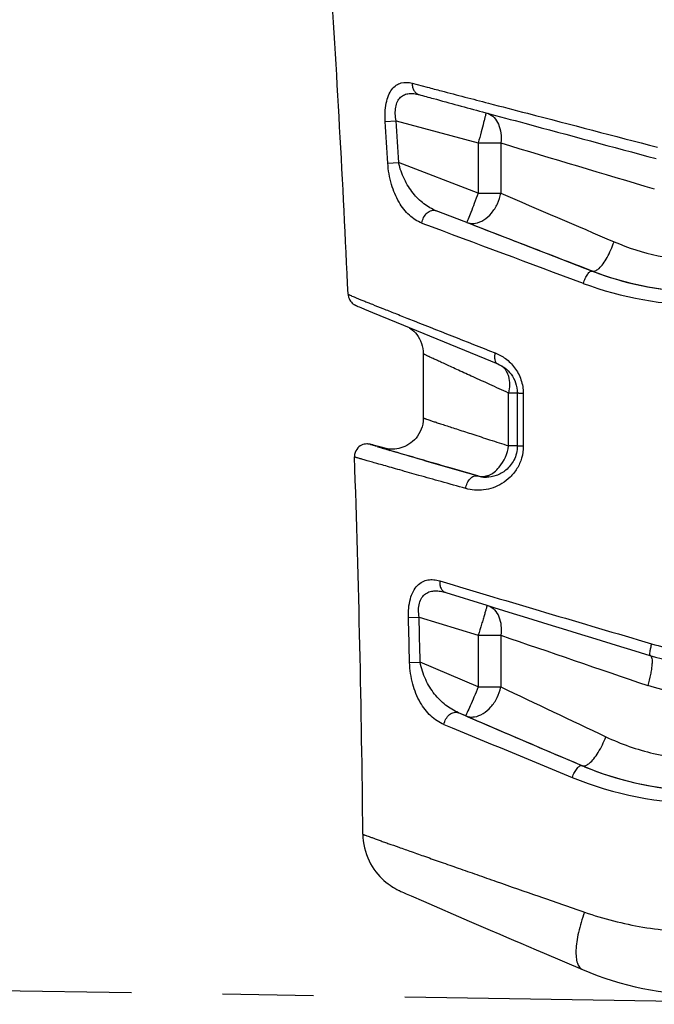
# Model space of a CAD drawing. Units: millimetres. Extents: x 0 to 210, y 0 to 297.
# Drawn here: x 78 to 88, y 80 to 96 of the extents above; entities that cross this region are included whole.
import ezdxf

# ---------------------------------------------------------------- set-up
doc = ezdxf.new("R2010")
doc.units = ezdxf.units.MM
doc.header["$LTSCALE"] = 19.36
doc.linetypes.add('CENTER', pattern=[0.6, 0.375, -0.075, 0.075, -0.075])
doc.layers.get('0').update_dxf_attribs({"linetype": 'CONTINUOUS'})
doc.layers.add('BEZUGSACHSEN', color=7, linetype='CONTINUOUS')
doc.layers.add('RUNDUNGEN', color=7, linetype='CONTINUOUS')

msp = doc.modelspace()

# ---------------------------------------------------------------- linework, layer by layer
at = {"color": 7, "linetype": 'CENTER'}
msp.add_line((91.164, 80.245), (57.594, 80.77), dxfattribs=at)
at = {"color": 7, "linetype": 'CONTINUOUS'}
for start, end in [(2.56668, 3.79405), (0.58786, 1.97033)]:
    msp.add_arc((-166.047, 80.398), 249.299, start, end, dxfattribs=at)
at = {"layer": 'BEZUGSACHSEN', "color": 7, "linetype": 'CONTINUOUS'}
msp.add_line((84.202, 90.614), (84.202, 89.591), dxfattribs=at)
at = {"layer": 'RUNDUNGEN', "color": 9, "linetype": 'CONTINUOUS'}
for p, q in [((84.025, 94.926), (84.265, 94.863)), ((83.594, 94.315), (83.767, 94.326)), ((83.767, 94.326), (85.079, 93.975)), ((85.079, 93.975), (85.438, 93.975)), ((85.079, 93.975), (85.079, 93.173)), ((85.438, 93.975), (85.438, 93.173)), ((83.636, 93.65), (83.809, 93.661)), ((85.079, 93.173), (83.809, 93.661)), ((85.079, 93.173), (85.438, 93.173)), ((84.925, 92.693), (84.409, 92.893)), ((84.894, 92.707), (84.926, 92.694)), ((84.963, 92.678), (84.925, 92.693)), ((86.899, 91.932), (86.894, 91.932)), ((86.899, 91.932), (86.919, 91.924)), ((85.701, 89.988), (85.563, 89.988)), ((85.563, 89.146), (85.563, 89.988)), ((85.797, 89.98), (85.797, 89.139)), ((85.701, 89.146), (85.563, 89.146)), ((85.071, 88.666), (85.075, 88.666)), ((83.965, 86.411), (84.134, 86.416)), ((84.134, 86.416), (85.079, 86.127)), ((85.079, 86.127), (85.438, 86.127)), ((85.079, 86.127), (85.079, 85.304)), ((85.438, 86.127), (85.438, 85.304)), ((83.984, 85.692), (84.153, 85.697)), ((85.079, 85.304), (84.153, 85.697)), ((85.079, 85.304), (85.438, 85.304)), ((84.91, 84.829), (84.763, 84.892)), ((84.878, 84.843), (84.913, 84.828)), ((85.047, 84.77), (84.91, 84.829)), ((86.737, 84.049), (86.735, 84.049)), ((86.737, 84.049), (86.758, 84.04))]:
    msp.add_line(p, q, dxfattribs=at)
at = {"layer": 'RUNDUNGEN', "color": 7, "linetype": 'CONTINUOUS'}
for p, q in [((85.148, 94.469), (85.201, 94.455)), ((84.894, 92.707), (84.409, 92.893)), ((83.136, 91.38), (83.142, 91.377)), ((83.142, 91.377), (83.149, 91.374)), ((83.149, 91.374), (83.16, 91.369)), ((83.16, 91.369), (83.179, 91.361)), ((83.179, 91.361), (83.207, 91.349)), ((83.207, 91.349), (83.266, 91.324)), ((83.266, 91.324), (83.39, 91.272)), ((83.39, 91.272), (83.767, 91.116)), ((83.767, 91.116), (85.39, 90.452)), ((85.701, 89.988), (85.701, 89.146)), ((83.365, 89.168), (83.359, 89.169)), ((83.371, 89.167), (83.365, 89.168)), ((83.381, 89.164), (83.371, 89.167)), ((83.398, 89.16), (83.381, 89.164)), ((83.424, 89.153), (83.398, 89.16)), ((83.48, 89.138), (83.424, 89.153)), ((83.632, 89.096), (83.48, 89.138)), ((84.56, 86.807), (85.218, 86.604)), ((85.218, 86.604), (85.326, 86.57)), ((84.878, 84.843), (84.763, 84.892)), ((83.845, 82.045), (83.861, 82.038)), ((83.861, 82.038), (83.888, 82.025)), ((83.888, 82.025), (83.929, 82.007)), ((83.929, 82.007), (84.01, 81.971)), ((84.01, 81.971), (84.203, 81.887)), ((84.203, 81.887), (84.936, 81.57)), ((84.936, 81.57), (85.119, 81.492)), ((85.119, 81.492), (85.266, 81.428)), ((85.266, 81.428), (85.422, 81.362)), ((85.422, 81.362), (85.53, 81.315)), ((85.53, 81.315), (85.643, 81.267)), ((85.643, 81.267), (85.759, 81.218)), ((85.759, 81.218), (85.878, 81.167)), ((85.878, 81.167), (86.001, 81.114)), ((86.001, 81.114), (86.128, 81.06)), ((86.128, 81.06), (86.741, 80.798))]:
    msp.add_line(p, q, dxfattribs=at)
for points in [[(83.002, 91.562), (83.003, 91.546), (83.008, 91.518), (83.017, 91.493), (83.029, 91.47), (83.042, 91.45), (83.056, 91.434), (83.068, 91.422), (83.08, 91.412), (83.089, 91.406), (83.096, 91.401), (83.102, 91.397), (83.106, 91.395), (83.11, 91.393), (83.114, 91.391), (83.117, 91.389), (83.119, 91.388), (83.122, 91.387), (83.125, 91.385), (83.127, 91.384), (83.13, 91.383), (83.136, 91.38)], [(83.984, 91.026), (84.005, 91.012), (84.027, 90.993), (84.051, 90.972), (84.075, 90.947), (84.098, 90.919), (84.12, 90.888), (84.14, 90.854), (84.158, 90.818), (84.174, 90.779), (84.186, 90.739), (84.195, 90.697), (84.2, 90.654), (84.202, 90.614)], [(84.202, 89.591), (84.202, 89.584), (84.199, 89.538), (84.192, 89.494), (84.182, 89.451), (84.168, 89.411), (84.151, 89.372), (84.132, 89.336), (84.11, 89.302), (84.086, 89.271), (84.06, 89.242), (84.032, 89.216), (84.003, 89.192), (83.973, 89.171), (83.942, 89.152), (83.91, 89.136), (83.878, 89.123), (83.846, 89.112), (83.814, 89.103), (83.782, 89.097), (83.75, 89.093), (83.72, 89.091), (83.692, 89.091), (83.667, 89.092), (83.648, 89.094), (83.632, 89.096), (83.62, 89.097), (83.612, 89.099), (83.606, 89.1), (83.602, 89.101), (83.599, 89.102), (83.597, 89.102), (83.596, 89.102)], [(83.359, 89.169), (83.356, 89.17), (83.354, 89.171), (83.351, 89.171), (83.347, 89.172), (83.344, 89.173), (83.339, 89.173), (83.333, 89.174), (83.325, 89.175), (83.314, 89.176), (83.299, 89.176), (83.281, 89.175), (83.261, 89.172), (83.24, 89.166), (83.218, 89.157), (83.197, 89.145), (83.176, 89.13), (83.157, 89.112), (83.14, 89.09), (83.125, 89.065), (83.114, 89.038), (83.107, 89.008), (83.104, 88.976), (83.104, 88.969)], [(83.239, 82.956), (83.24, 82.905), (83.245, 82.848), (83.254, 82.792), (83.265, 82.737), (83.279, 82.683), (83.296, 82.631), (83.316, 82.581), (83.338, 82.532), (83.362, 82.485), (83.388, 82.441), (83.415, 82.398), (83.445, 82.358), (83.475, 82.32), (83.507, 82.284), (83.54, 82.25), (83.573, 82.219), (83.607, 82.191), (83.64, 82.165), (83.671, 82.142), (83.701, 82.123), (83.726, 82.107), (83.749, 82.094), (83.766, 82.084), (83.781, 82.076), (83.793, 82.07), (83.803, 82.065), (83.813, 82.06), (83.821, 82.056), (83.829, 82.053), (83.845, 82.045)]]:
    msp.add_lwpolyline(points, dxfattribs=at)
at = {"layer": 'RUNDUNGEN', "color": 9, "linetype": 'CONTINUOUS'}
for centre, radius, start, end in [((-142.594, 79.788), 226.828, 3.50654, 3.6749), ((-141.46, 79.737), 225.526, 3.53699, 3.70619), ((411.088, 1178.085), 1131.965, 253.280544, 253.409946), ((351.763, 711.445), 673.193, 246.695641, 246.86293), ((413.985, 972.344), 939.441, 249.447558, 249.615058), ((88.689, 96.593), 4.995, 248.9383, 267.7164), ((88.686, 96.948), 5.559, 249.6557, 270.0367), ((261.944, 540.736), 483.512, 248.40216, 248.57765), ((75.822, 61.022), 29.14, 74.4579, 74.7834), ((95.694, 129.807), 42.471, 253.2744, 253.5513), ((85.207, 89.134), 0.488, 253.7934, 262.9879), ((393.698, 1124.263), 1082.384, 253.399529, 253.586022), ((-128.584, 80.342), 212.635, 1.44191, 1.63564), ((-130.593, 80.346), 214.813, 1.42729, 1.61921), ((413.274, 1042.586), 1011.084, 251.080313, 251.220652), ((88.69, 88.865), 2.996, 253.5757, 270.026), ((87.815, 85.785), 0.0208, 66.2458, 73.8506), ((354.202, 649.52), 624.959, 244.529246, 244.699212), ((437.747, 907.39), 895.042, 246.792681, 246.910183), ((412.559, 877.852), 858.303, 247.531169, 247.6789), ((88.677, 88.602), 4.951, 246.9039, 247.1839), ((88.679, 88.607), 4.955, 247.1839, 247.4049), ((88.691, 88.638), 4.989, 247.4177, 266.7391), ((88.687, 89.012), 5.566, 247.7339, 270.0476)]:
    msp.add_arc(centre, radius, start, end, dxfattribs=at)
at = {"layer": 'RUNDUNGEN', "color": 7, "linetype": 'CONTINUOUS'}
for centre, radius, start, end in [((375.467, 841.437), 803.138, 248.791882, 248.942766), ((88.695, 96.597), 4.999, 249.1873, 267.6529), ((85.213, 89.149), 0.502, 254.0377, 269.1062), ((85.207, 89.133), 0.487, 263.0001, 269.9993), ((85.212, 89.143), 0.497, 269.1334, 269.9938), ((471.502, 1339.347), 1310.947, 252.86778, 252.981662), ((88.693, 88.665), 2.992, 252.9776, 267.3575), ((376.932, 765.369), 740.548, 246.775857, 246.929358), ((88.695, 88.646), 4.997, 247.1955, 267.5977), ((88.701, 85.4), 5.002, 246.947, 270.0167)]:
    msp.add_arc(centre, radius, start, end, dxfattribs=at)
at = {"layer": 'RUNDUNGEN', "color": 9, "linetype": 'CONTINUOUS'}
for points, knots in [([(83.594, 94.315), (83.588, 94.412), (83.593, 94.555), (83.641, 94.727), (83.695, 94.827), (83.765, 94.897), (83.876, 94.948), (83.969, 94.941), (84.025, 94.926)], [0, 0, 0, 0, 0.328524, 0.473397, 0.598224, 0.705389, 0.802931, 1, 1, 1, 1]), ([(84.025, 94.926), (84.024, 94.905), (84.027, 94.864), (84.048, 94.808), (84.084, 94.765), (84.116, 94.749), (84.133, 94.744)], [0, 0, 0, 0, 0.276602, 0.535403, 0.774339, 1, 1, 1, 1]), ([(84.265, 94.863), (84.34, 94.843), (84.665, 94.758), (84.99, 94.673), (85.24, 94.608)], [0, 0, 0, 0, 0.231112, 1, 1, 1, 1]), ([(83.767, 94.326), (83.76, 94.363), (83.752, 94.435), (83.758, 94.541), (83.785, 94.633), (83.834, 94.704), (83.901, 94.747), (83.976, 94.764), (84.055, 94.762), (84.107, 94.752), (84.133, 94.744)], [0, 0, 0, 0, 0.158107, 0.309007, 0.444655, 0.562519, 0.669435, 0.774928, 0.884536, 1, 1, 1, 1]), ([(85.24, 94.608), (85.448, 94.554), (86.347, 94.32), (87.246, 94.087), (87.938, 93.907)], [0, 0, 0, 0, 0.230574, 1, 1, 1, 1]), ([(85.203, 94.456), (85.202, 94.45), (85.198, 94.434), (85.191, 94.402), (85.179, 94.355), (85.157, 94.269), (85.123, 94.141), (85.094, 94.033), (85.079, 93.975)], [0, 0, 0, 0, 0.033913, 0.100735, 0.198193, 0.322983, 0.636801, 1, 1, 1, 1]), ([(85.234, 94.447), (85.27, 94.433), (85.34, 94.383), (85.41, 94.269), (85.446, 94.128), (85.444, 94.026), (85.438, 93.975)], [0, 0, 0, 0, 0.215658, 0.452603, 0.71589, 1, 1, 1, 1]), ([(84.18, 92.696), (84.107, 92.724), (83.962, 92.817), (83.797, 93.035), (83.681, 93.32), (83.643, 93.536), (83.636, 93.65)], [0, 0, 0, 0, 0.204916, 0.435236, 0.701829, 1, 1, 1, 1]), ([(84.409, 92.893), (84.339, 92.92), (84.202, 92.999), (84.028, 93.172), (83.889, 93.396), (83.828, 93.569), (83.809, 93.661)], [0, 0, 0, 0, 0.223592, 0.461694, 0.720735, 1, 1, 1, 1]), ([(85.079, 93.173), (85.058, 93.119), (85.018, 93.016), (84.965, 92.879), (84.925, 92.779), (84.904, 92.727), (84.897, 92.711)], [0, 0, 0, 0, 0.354313, 0.66366, 0.888505, 1, 1, 1, 1]), ([(85.033, 92.694), (85.081, 92.702), (85.178, 92.743), (85.298, 92.853), (85.39, 93.001), (85.427, 93.115), (85.438, 93.173)], [0, 0, 0, 0, 0.217714, 0.463572, 0.729503, 1, 1, 1, 1]), ([(84.18, 92.696), (84.184, 92.727), (84.202, 92.788), (84.257, 92.861), (84.331, 92.903), (84.387, 92.902), (84.409, 92.893)], [0, 0, 0, 0, 0.276127, 0.544687, 0.78575, 1, 1, 1, 1]), ([(84.897, 92.711), (84.896, 92.71), (84.895, 92.709), (84.895, 92.707), (84.894, 92.707)], [0, 0, 0, 0, 0.729142, 1, 1, 1, 1]), ([(84.894, 92.707), (84.916, 92.699), (84.962, 92.688), (85.01, 92.69), (85.033, 92.694)], [0, 0, 0, 0, 0.490578, 1, 1, 1, 1]), ([(86.894, 91.932), (86.721, 91.999), (86.077, 92.247), (85.433, 92.496), (84.963, 92.678)], [0, 0, 0, 0, 0.269608, 1, 1, 1, 1]), ([(87.005, 91.975), (87.028, 91.997), (87.075, 92.052), (87.162, 92.191), (87.214, 92.312), (87.244, 92.399)], [0, 0, 0, 0, 0.197449, 0.440905, 1, 1, 1, 1]), ([(87.244, 92.399), (87.47, 92.302), (87.95, 92.15), (88.703, 92.072), (89.457, 92.15), (89.938, 92.302), (90.166, 92.399)], [0, 0, 0, 0, 0.24637, 0.499153, 0.752387, 1, 1, 1, 1]), ([(86.899, 91.932), (86.906, 91.929), (86.928, 91.927), (86.966, 91.942), (86.991, 91.962), (87.005, 91.975)], [0, 0, 0, 0, 0.188726, 0.534773, 1, 1, 1, 1]), ([(86.753, 91.736), (86.762, 91.763), (86.778, 91.802), (86.803, 91.851), (86.823, 91.881), (86.843, 91.906), (86.863, 91.926), (86.884, 91.935), (86.894, 91.932)], [0, 0, 0, 0, 0.34085, 0.501728, 0.647252, 0.771997, 0.872136, 1, 1, 1, 1]), ([(83.002, 91.562), (83.002, 91.562), (83.003, 91.561), (83.006, 91.559), (83.011, 91.557), (83.018, 91.554), (83.027, 91.55), (83.043, 91.543), (83.067, 91.533), (83.103, 91.518), (83.146, 91.501), (83.196, 91.48), (83.254, 91.456), (83.32, 91.43), (83.421, 91.389), (83.566, 91.332), (83.758, 91.255), (83.896, 91.201), (83.969, 91.172)], [0, 0, 0, 0, 0.001259, 0.004513, 0.009793, 0.017103, 0.026437, 0.037788, 0.066512, 0.103217, 0.147837, 0.200263, 0.260372, 0.328038, 0.403132, 0.574936, 0.774402, 1, 1, 1, 1]), ([(85.563, 89.988), (85.463, 90.033), (85.274, 90.119), (85.008, 90.24), (84.806, 90.332), (84.662, 90.398), (84.568, 90.441), (84.485, 90.479), (84.412, 90.513), (84.349, 90.542), (84.298, 90.566), (84.262, 90.583), (84.239, 90.595), (84.226, 90.601), (84.216, 90.606), (84.208, 90.61), (84.204, 90.612), (84.202, 90.613), (84.202, 90.614)], [0, 0, 0, 0, 0.218658, 0.415242, 0.58704, 0.662902, 0.731696, 0.793145, 0.846988, 0.893012, 0.931014, 0.96082, 0.972611, 0.98231, 0.989904, 0.995379, 0.998737, 1, 1, 1, 1]), ([(85.347, 90.629), (85.342, 90.609), (85.336, 90.571), (85.34, 90.518), (85.357, 90.475), (85.379, 90.456), (85.39, 90.452)], [0, 0, 0, 0, 0.311559, 0.584432, 0.810044, 1, 1, 1, 1]), ([(85.347, 90.629), (85.406, 90.605), (85.523, 90.541), (85.67, 90.395), (85.772, 90.202), (85.797, 90.055), (85.797, 89.98)], [0, 0, 0, 0, 0.229478, 0.474444, 0.733379, 1, 1, 1, 1]), ([(85.454, 90.421), (85.461, 90.415), (85.492, 90.388), (85.516, 90.355), (85.531, 90.327)], [0, 0, 0, 0, 0.240886, 1, 1, 1, 1]), ([(85.531, 90.327), (85.543, 90.304), (85.584, 90.196), (85.581, 90.075), (85.563, 89.988)], [0, 0, 0, 0, 0.226551, 1, 1, 1, 1]), ([(85.797, 89.98), (85.783, 89.981), (85.764, 89.981), (85.741, 89.982), (85.727, 89.983), (85.716, 89.984), (85.707, 89.985), (85.704, 89.986), (85.701, 89.987), (85.701, 89.988)], [0, 0, 0, 0, 0.415932, 0.58878, 0.733603, 0.848354, 0.93121, 0.981271, 1, 1, 1, 1]), ([(84.202, 89.591), (84.202, 89.59), (84.205, 89.59), (84.208, 89.587), (84.216, 89.585), (84.225, 89.581), (84.238, 89.577), (84.261, 89.569), (84.296, 89.557), (84.347, 89.54), (84.409, 89.52), (84.481, 89.496), (84.564, 89.469), (84.657, 89.439), (84.8, 89.392), (85.003, 89.327), (85.271, 89.24), (85.462, 89.179), (85.563, 89.146)], [0, 0, 0, 0, 0.001159, 0.004392, 0.009713, 0.017119, 0.026601, 0.038149, 0.067407, 0.104804, 0.150202, 0.203446, 0.26437, 0.332758, 0.408387, 0.580424, 0.778447, 1, 1, 1, 1]), ([(83.472, 89.133), (83.434, 89.144), (83.285, 89.19), (83.433, 89.15), (83.47, 89.14)], [0, 0, 0, 0, 0.507529, 1, 1, 1, 1]), ([(85.33, 88.725), (85.36, 88.748), (85.478, 88.862), (85.545, 89.023), (85.563, 89.146)], [0, 0, 0, 0, 0.232691, 1, 1, 1, 1]), ([(85.797, 89.139), (85.783, 89.14), (85.764, 89.14), (85.741, 89.141), (85.727, 89.142), (85.716, 89.143), (85.708, 89.144), (85.704, 89.145), (85.701, 89.146), (85.701, 89.146)], [0, 0, 0, 0, 0.416545, 0.589554, 0.734461, 0.849222, 0.932009, 0.981877, 1, 1, 1, 1]), ([(83.597, 89.102), (83.591, 89.104), (83.58, 89.106), (83.571, 89.109), (83.562, 89.11), (83.573, 89.106), (83.582, 89.103), (83.605, 89.096), (83.632, 89.088), (83.654, 89.081), (83.666, 89.077)], [0, 0, 0, 0, 0.138921, 0.219813, 0.242846, 0.278634, 0.372466, 0.524227, 0.733536, 1, 1, 1, 1]), ([(83.666, 89.077), (83.837, 89.026), (84.307, 88.889), (84.776, 88.752), (85.075, 88.666)], [0, 0, 0, 0, 0.365491, 1, 1, 1, 1]), ([(85.071, 88.666), (84.924, 88.708), (84.456, 88.844), (83.988, 88.98), (83.668, 89.074)], [0, 0, 0, 0, 0.314907, 1, 1, 1, 1]), ([(85.797, 89.139), (85.797, 89.076), (85.779, 88.95), (85.704, 88.781), (85.593, 88.643), (85.421, 88.51), (85.174, 88.425), (84.97, 88.441), (84.878, 88.467)], [0, 0, 0, 0, 0.145176, 0.285713, 0.419649, 0.546516, 0.780638, 1, 1, 1, 1]), ([(84.878, 88.467), (84.747, 88.503), (84.499, 88.573), (84.148, 88.671), (83.885, 88.745), (83.698, 88.798), (83.576, 88.832), (83.468, 88.863), (83.374, 88.89), (83.294, 88.913), (83.236, 88.929), (83.196, 88.941), (83.172, 88.948), (83.152, 88.954), (83.135, 88.959), (83.122, 88.963), (83.114, 88.966), (83.109, 88.968), (83.106, 88.968), (83.105, 88.969), (83.104, 88.969), (83.104, 88.969)], [0, 0, 0, 0, 0.221562, 0.419609, 0.591693, 0.667348, 0.735752, 0.796673, 0.849919, 0.895309, 0.932687, 0.948333, 0.961933, 0.973471, 0.982937, 0.990325, 0.995631, 0.997502, 0.998852, 0.999682, 1, 1, 1, 1]), ([(84.878, 88.467), (84.882, 88.496), (84.898, 88.553), (84.944, 88.622), (85.003, 88.667), (85.051, 88.671), (85.071, 88.666)], [0, 0, 0, 0, 0.289904, 0.564276, 0.800266, 1, 1, 1, 1]), ([(85.075, 88.666), (85.098, 88.659), (85.15, 88.653), (85.201, 88.663), (85.226, 88.671)], [0, 0, 0, 0, 0.487649, 1, 1, 1, 1]), ([(85.226, 88.671), (85.235, 88.674), (85.272, 88.688), (85.306, 88.708), (85.33, 88.725)], [0, 0, 0, 0, 0.239895, 1, 1, 1, 1]), ([(83.965, 86.411), (83.962, 86.51), (83.973, 86.655), (84.036, 86.825), (84.101, 86.921), (84.183, 86.984), (84.275, 87.014), (84.371, 87.015), (84.434, 87.002), (84.465, 86.993)], [0, 0, 0, 0, 0.321519, 0.462722, 0.584863, 0.691878, 0.792183, 0.893445, 1, 1, 1, 1]), ([(84.465, 86.993), (84.463, 86.972), (84.463, 86.931), (84.481, 86.874), (84.513, 86.829), (84.544, 86.812), (84.56, 86.807)], [0, 0, 0, 0, 0.281292, 0.541944, 0.779006, 1, 1, 1, 1]), ([(84.134, 86.416), (84.129, 86.454), (84.123, 86.528), (84.136, 86.635), (84.173, 86.727), (84.235, 86.792), (84.311, 86.827), (84.393, 86.837), (84.476, 86.829), (84.532, 86.815), (84.56, 86.807)], [0, 0, 0, 0, 0.155067, 0.302501, 0.434454, 0.550456, 0.658835, 0.767849, 0.881287, 1, 1, 1, 1]), ([(85.22, 86.604), (85.219, 86.599), (85.215, 86.584), (85.207, 86.554), (85.193, 86.509), (85.176, 86.45), (85.155, 86.38), (85.123, 86.271), (85.097, 86.185), (85.079, 86.127)], [0, 0, 0, 0, 0.029532, 0.093394, 0.189332, 0.313976, 0.462943, 0.630926, 1, 1, 1, 1]), ([(85.241, 86.597), (85.278, 86.583), (85.347, 86.533), (85.416, 86.42), (85.448, 86.279), (85.445, 86.178), (85.438, 86.127)], [0, 0, 0, 0, 0.21537, 0.451605, 0.714798, 1, 1, 1, 1]), ([(87.843, 85.992), (87.836, 85.969), (87.825, 85.926), (87.813, 85.869), (87.81, 85.831), (87.811, 85.812), (87.815, 85.806), (87.817, 85.805)], [0, 0, 0, 0, 0.376677, 0.692241, 0.905141, 0.965867, 1, 1, 1, 1]), ([(84.532, 84.705), (84.455, 84.737), (84.306, 84.835), (84.135, 85.061), (84.02, 85.355), (83.987, 85.576), (83.984, 85.692)], [0, 0, 0, 0, 0.210095, 0.441156, 0.705265, 1, 1, 1, 1]), ([(84.763, 84.892), (84.69, 84.924), (84.548, 85.008), (84.369, 85.189), (84.228, 85.422), (84.169, 85.601), (84.153, 85.697)], [0, 0, 0, 0, 0.227301, 0.466081, 0.723393, 1, 1, 1, 1]), ([(87.824, 85.804), (87.83, 85.801), (87.842, 85.785), (87.849, 85.752), (87.852, 85.706), (87.848, 85.647), (87.84, 85.577), (87.82, 85.468), (87.798, 85.384), (87.781, 85.327)], [0, 0, 0, 0, 0.044062, 0.111103, 0.205691, 0.326983, 0.471771, 0.635782, 1, 1, 1, 1]), ([(85.079, 85.304), (85.056, 85.249), (85.013, 85.148), (84.955, 85.013), (84.911, 84.915), (84.889, 84.864), (84.881, 84.847)], [0, 0, 0, 0, 0.354226, 0.663542, 0.888418, 1, 1, 1, 1]), ([(85.018, 84.827), (85.066, 84.834), (85.165, 84.873), (85.266, 84.962), (85.336, 85.053), (85.396, 85.158), (85.426, 85.244), (85.438, 85.304)], [0, 0, 0, 0, 0.217245, 0.463369, 0.595185, 0.730125, 1, 1, 1, 1]), ([(89.625, 85.327), (89.33, 85.227), (88.703, 85.121), (88.076, 85.227), (87.781, 85.327)], [0, 0, 0, 0, 0.500487, 1, 1, 1, 1]), ([(84.532, 84.705), (84.537, 84.735), (84.558, 84.794), (84.615, 84.864), (84.687, 84.904), (84.741, 84.901), (84.763, 84.892)], [0, 0, 0, 0, 0.27965, 0.550305, 0.790209, 1, 1, 1, 1]), ([(84.881, 84.847), (84.88, 84.846), (84.879, 84.845), (84.879, 84.843), (84.878, 84.843)], [0, 0, 0, 0, 0.728231, 1, 1, 1, 1]), ([(84.878, 84.843), (84.9, 84.834), (84.946, 84.822), (84.994, 84.823), (85.018, 84.827)], [0, 0, 0, 0, 0.490069, 1, 1, 1, 1]), ([(86.851, 84.087), (86.877, 84.108), (86.928, 84.163), (87.023, 84.3), (87.08, 84.422), (87.113, 84.509)], [0, 0, 0, 0, 0.199468, 0.443655, 1, 1, 1, 1]), ([(87.113, 84.509), (87.356, 84.394), (87.877, 84.212), (88.703, 84.117), (89.53, 84.212), (90.053, 84.394), (90.298, 84.509)], [0, 0, 0, 0, 0.245799, 0.499083, 0.752862, 1, 1, 1, 1]), ([(86.578, 83.862), (86.588, 83.889), (86.61, 83.939), (86.646, 83.994), (86.677, 84.027), (86.701, 84.046), (86.724, 84.053), (86.735, 84.049)], [0, 0, 0, 0, 0.333957, 0.635251, 0.759505, 0.861121, 1, 1, 1, 1]), ([(86.737, 84.049), (86.745, 84.045), (86.768, 84.042), (86.809, 84.055), (86.837, 84.075), (86.851, 84.087)], [0, 0, 0, 0, 0.193607, 0.541494, 1, 1, 1, 1]), ([(83.239, 82.956), (83.239, 82.955), (83.24, 82.955), (83.243, 82.953), (83.248, 82.951), (83.255, 82.948), (83.265, 82.945), (83.281, 82.939), (83.306, 82.929), (83.343, 82.916), (83.387, 82.9), (83.439, 82.881), (83.499, 82.859), (83.566, 82.835), (83.671, 82.798), (83.82, 82.745), (84.019, 82.675), (84.244, 82.596), (84.494, 82.508), (84.766, 82.413), (85.06, 82.31), (85.488, 82.16), (86.061, 81.96), (86.531, 81.797), (86.774, 81.713)], [0, 0, 0, 0, 0.00034, 0.001246, 0.002723, 0.004773, 0.007395, 0.010588, 0.018683, 0.029039, 0.04163, 0.05643, 0.073411, 0.092535, 0.11376, 0.162343, 0.218775, 0.282622, 0.353419, 0.430669, 0.513856, 0.60244, 0.793679, 1, 1, 1, 1]), ([(86.774, 81.713), (86.754, 81.659), (86.718, 81.552), (86.676, 81.394), (86.648, 81.246), (86.635, 81.114), (86.637, 80.999), (86.654, 80.907), (86.686, 80.836), (86.723, 80.806), (86.741, 80.798)], [0, 0, 0, 0, 0.17957, 0.350038, 0.506615, 0.645549, 0.763928, 0.860517, 0.936952, 1, 1, 1, 1]), ([(86.774, 81.713), (87.076, 81.608), (87.71, 81.447), (88.362, 81.394), (88.692, 81.394)], [0, 0, 0, 0, 0.492045, 1, 1, 1, 1])]:
    msp.add_open_spline(points, degree=3, knots=knots, dxfattribs=at)
at = {"layer": 'RUNDUNGEN', "color": 7, "linetype": 'CONTINUOUS'}
for points, knots in [([(84.133, 94.744), (84.209, 94.724), (84.548, 94.632), (84.886, 94.54), (85.148, 94.469)], [0, 0, 0, 0, 0.226292, 1, 1, 1, 1]), ([(85.201, 94.455), (85.408, 94.399), (86.312, 94.155), (87.217, 93.912), (87.914, 93.725)], [0, 0, 0, 0, 0.229016, 1, 1, 1, 1]), ([(85.391, 90.452), (85.43, 90.435), (85.509, 90.391), (85.61, 90.289), (85.683, 90.151), (85.701, 90.043), (85.701, 89.988)], [0, 0, 0, 0, 0.21598, 0.455924, 0.720496, 1, 1, 1, 1]), ([(85.701, 89.146), (85.701, 89.106), (85.692, 89.028), (85.652, 88.92), (85.594, 88.83), (85.504, 88.738), (85.374, 88.665), (85.26, 88.646), (85.207, 88.646)], [0, 0, 0, 0, 0.153947, 0.300895, 0.438235, 0.56566, 0.794347, 1, 1, 1, 1])]:
    msp.add_open_spline(points, degree=3, knots=knots, dxfattribs=at)

doc.saveas('drawing.dxf')
